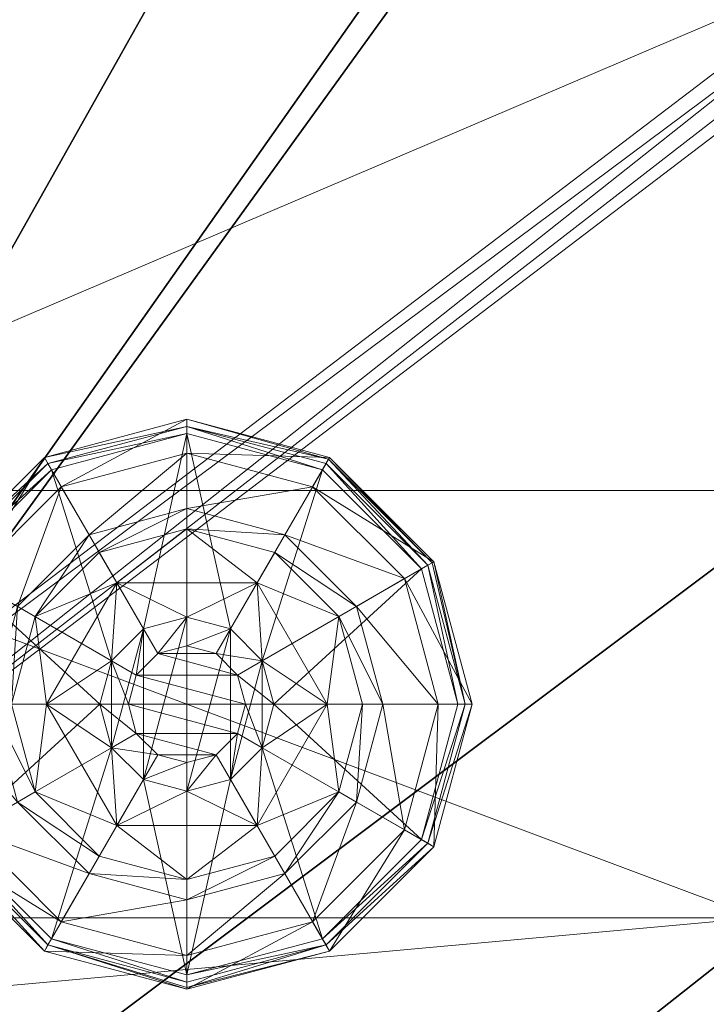
# Model space of a CAD drawing. Extents: x 0 to 156, y 0 to 72.
# Drawn here: x 55 to 56, y 1 to 3 of the extents above; entities that cross this region are included whole.
import ezdxf

# ---------------------------------------------------------------- set-up
doc = ezdxf.new("R2010")
doc.units = 0
doc.header["$LTSCALE"] = 0.3
doc.header["$MEASUREMENT"] = 0
for name, color, linetype in [('A-FURN-ATTRIBUTE-T', 7, 'Continuous'), ('EDGE', 1, 'Continuous'), ('FOND-H', 1, 'Continuous'), ('SURFACE-H', 7, 'Continuous'), ('TABLETTE-H', 6, 'Continuous')]:
    doc.layers.add(name, color=color, linetype=linetype)
doc.layers.add('QUINCAILLERIE-BLANC', color=4, linetype='Continuous', lineweight=13)
doc.layers.add('QUINCAILLERIE-CHR', color=4, linetype='Continuous', lineweight=13)
doc.styles.add('LOGIFLEX - Notes', font='ARIALN.TTF', dxfattribs={"height": 0.09375})

# ---------------------------------------------------------------- blocks, each defined once
blk = doc.blocks.new('3-2472WAVC-MSF')
at = {"layer": 'EDGE'}
mesh = blk.add_polyface(dxfattribs=at)
corners = [(43.9843, 0, 29), (43.9843, 0, 28), (43.2686, -0.0866, 29), (42, -0.75, 28), (41.4059, -1.1585, 28), (42, -0.75, 29), (40.7314, -1.4134, 28), (40.7314, -1.4134, 29), (40.0157, -1.5, 28), (40.0157, -1.5, 29), (41.4059, -1.1585, 29), (31.9843, -1.5, 28), (31.9843, -1.5, 29), (42.5941, -0.3415, 28), (42.5941, -0.3415, 29), (43.2686, -0.0866, 28), (31.2686, -1.4134, 29), (30, -0.75, 28), (29.4059, -0.3415, 28), (30, -0.75, 29), (28.7314, -0.0866, 28), (28.7314, -0.0866, 29), (28.0157, 0, 28), (28.0157, 0, 29), (29.4059, -0.3415, 29), (0, 0, 28), (0, 0, 29), (30.5941, -1.1585, 28), (30.5941, -1.1585, 29), (31.2686, -1.4134, 28), (72, 0, 28), (72, 0, 29), (72, -24, 28), (72, -24, 29), (0, -24, 28), (0, -24, 29)]
mesh.append_faces([[corners[k] for k in face] for face in [(3, 5, 13, 13), (17, 19, 27, 27)]], dxfattribs={"vtx0": -1, "vtx1": -1, "vtx2": -1})
mesh.append_faces([[corners[k] for k in face] for face in [(0, 1, 2, 2), (6, 7, 4, 4), (6, 8, 7, 7), (10, 5, 4, 4), (8, 11, 9, 9), (13, 14, 15, 15), (2, 15, 14, 14), (12, 11, 16, 16), (20, 21, 18, 18), (20, 22, 21, 21), (24, 19, 18, 18), (22, 25, 23, 23), (27, 28, 29, 29), (16, 29, 28, 28), (30, 1, 31, 31), (32, 30, 33, 33), (34, 32, 35, 35), (25, 34, 26, 26)]], dxfattribs={"vtx1": -1, "vtx2": -1})
mesh.append_faces([[corners[k] for k in face] for face in [(3, 4, 5, 5), (17, 18, 19, 19)]], dxfattribs={"vtx1": -1, "vtx2": -1, "vtx3": -1})
mesh.append_faces([[corners[k] for k in face] for face in [(8, 9, 7, 7), (7, 10, 4, 4), (11, 12, 9, 9), (5, 14, 13, 13), (1, 15, 2, 2), (22, 23, 21, 21), (21, 24, 18, 18), (25, 26, 23, 23), (19, 28, 27, 27), (11, 29, 16, 16), (1, 0, 31, 31), (30, 31, 33, 33), (32, 33, 35, 35), (34, 35, 26, 26)]], dxfattribs={"vtx2": -1, "vtx3": -1})
at = {"layer": 'SURFACE-H'}
mesh = blk.add_polyface(dxfattribs=at)
corners = [(43.2686, -0.0866, 29), (42.5941, -0.3415, 29), (43.9843, 0, 29), (42, -0.75, 29), (72, 0, 29), (40.7314, -1.4134, 29), (72, -24, 29), (41.4059, -1.1585, 29), (40.0157, -1.5, 29), (30.5941, -1.1585, 29), (30, -0.75, 29), (28.0157, 0, 29), (0, 0, 29), (31.2686, -1.4134, 29), (28.7314, -0.0866, 29), (29.4059, -0.3415, 29), (0, -24, 29), (31.9843, -1.5, 29)]
mesh.append_faces([[corners[k] for k in face] for face in [(4, 5, 6, 6), (5, 4, 7, 7), (2, 7, 4, 4), (9, 12, 13, 13), (13, 16, 17, 17), (6, 17, 16, 16), (15, 11, 10, 10)]], dxfattribs={"vtx0": -1, "vtx1": -1, "vtx2": -1})
mesh.append_faces([[corners[k] for k in face] for face in [(9, 11, 12, 12)]], dxfattribs={"vtx0": -1, "vtx2": -1, "vtx3": -1})
mesh.append_faces([[corners[k] for k in face] for face in [(0, 1, 2, 2), (14, 11, 15, 15)]], dxfattribs={"vtx1": -1, "vtx2": -1})
mesh.append_faces([[corners[k] for k in face] for face in [(1, 3, 2, 2), (3, 7, 2, 2), (5, 8, 6, 6), (9, 10, 11, 11), (12, 16, 13, 13), (8, 17, 6, 6)]], dxfattribs={"vtx1": -1, "vtx2": -1, "vtx3": -1})
mesh = blk.add_polyface(dxfattribs=at)
corners = [(41.4059, -1.1585, 28), (72, 0, 28), (40.7314, -1.4134, 28), (43.9843, 0, 28), (42, -0.75, 28), (43.2686, -0.0866, 28), (42.5941, -0.3415, 28), (31.9843, -1.5, 28), (0, -24, 28), (31.2686, -1.4134, 28), (40.0157, -1.5, 28), (72, -24, 28), (28.7314, -0.0866, 28), (29.4059, -0.3415, 28), (28.0157, 0, 28), (30, -0.75, 28), (30.5941, -1.1585, 28), (0, 0, 28)]
mesh.append_faces([[corners[k] for k in face] for face in [(0, 1, 2, 2), (1, 0, 3, 3), (7, 8, 9, 9), (8, 10, 11, 11), (2, 11, 10, 10), (14, 16, 17, 17), (9, 17, 16, 16), (6, 3, 4, 4)]], dxfattribs={"vtx0": -1, "vtx1": -1, "vtx2": -1})
mesh.append_faces([[corners[k] for k in face] for face in [(5, 3, 6, 6), (12, 13, 14, 14)]], dxfattribs={"vtx1": -1, "vtx2": -1})
mesh.append_faces([[corners[k] for k in face] for face in [(0, 4, 3, 3), (7, 10, 8, 8), (1, 11, 2, 2), (13, 15, 14, 14), (15, 16, 14, 14), (8, 17, 9, 9)]], dxfattribs={"vtx1": -1, "vtx2": -1, "vtx3": -1})
blk = doc.blocks.new('LV2472MSF_THREEDVIEW_E_____CONNECTIVITY_____No_____E_____No_____GROMMET_____NGR_____LAYER_____B3_____MGR_____No_____QI_____No_____WAVC_____Wav')
blk.add_blockref('3-2472WAVC-MSF', (0, 0))
blk = doc.blocks.new('3_LV2472MSF_____XI_____XO_____CONNECTIVITY_____No_____E_____No_____GROMMET_____NGR_____LAYER_____B3_____MGR_____No_____QI_____No_____WAVC_____Wav')
blk.add_blockref('LV2472MSF_THREEDVIEW_E_____CONNECTIVITY_____No_____E_____No_____GROMMET_____NGR_____LAYER_____B3_____MGR_____No_____QI_____No_____WAVC_____Wav', (0, 0))
at = {"layer": 'A-FURN-ATTRIBUTE-T', "style": 'LOGIFLEX - Notes'}
blk.add_attdef('CAPTG', (0, 1), '', height=2.5, dxfattribs=at)
at = {"layer": 'A-FURN-ATTRIBUTE-T', "style": 'LOGIFLEX - Notes', "flags": 1}
for tag in ['CAPPN', 'CAPMG', 'CAPMC', 'CAPQT', 'CAPDH']:
    blk.add_attdef(tag, (0, 0), '', height=0.001, dxfattribs=at)
blk = doc.blocks.new('3-LV1824BBL25')
at = {"layer": 'EDGE'}
mesh = blk.add_polyface(dxfattribs=at)
corners = [(0, 0, 24), (24, 0, 24), (0, 0, 25), (24, 0, 25), (0, -18, 24), (0, -18, 25), (24, -18, 24), (24, -18, 25)]
mesh.append_faces([[corners[k] for k in face] for face in [(0, 1, 2, 2), (3, 2, 1, 1), (4, 0, 5, 5), (2, 5, 0, 0), (1, 6, 3, 3), (7, 3, 6, 6), (6, 4, 7, 7), (5, 7, 4, 4)]], dxfattribs={"vtx1": -1, "vtx2": -1})
at = {"layer": 'FOND-H'}
mesh = blk.add_polyface(dxfattribs=at)
corners = [(0, -18, 5.5), (0, -18, 4.5), (24, -18, 5.5), (24, -18, 4.5), (24, 0, 5.5), (0, 0, 5.5), (24, 0, 4.5), (0, 0, 4.5)]
mesh.append_faces([[corners[k] for k in face] for face in [(0, 1, 2, 2), (2, 4, 0, 0), (3, 6, 2, 2), (1, 7, 3, 3), (0, 5, 1, 1), (7, 5, 6, 6)]], dxfattribs={"vtx1": -1, "vtx2": -1})
mesh.append_faces([[corners[k] for k in face] for face in [(1, 3, 2, 2), (4, 5, 0, 0), (6, 4, 2, 2), (7, 6, 3, 3), (5, 7, 1, 1), (5, 4, 6, 6)]], dxfattribs={"vtx2": -1, "vtx3": -1})
at = {"layer": 'QUINCAILLERIE-BLANC'}
mesh = blk.add_polyface(dxfattribs=at)
corners = [(1.072, -16.5575, 0.5758), (1.195, -16.3445, 0.5758), (1.195, -16.3445, 0.38), (1.441, -16.3445, 0.38), (1.1859, -16.4813, 0.5758), (1.2418, -16.4254, 0.5758), (1.318, -16.405, 0.5758), (1.318, -16.405, 2.035), (1.2418, -16.4254, 2.035), (1.318, -16.25, 0.38), (1.1643, -16.2912, 0.38), (1.0517, -16.4037, 0.38), (0.885, -16.3075, 0.12), (0.9365, -16.3372, 0.1453), (1.068, -16.1245, 0.12), (1.318, -16.1169, 0.1453), (1.318, -16.0575, 0.12), (1.0977, -16.176, 0.1453), (1.1464, -16.2603, 0.2427), (1.318, -16.2144, 0.2427), (0.9749, -16.5575, 0.2427), (1.0208, -16.3859, 0.2427), (1.318, -16.0575, 0.025), (0.885, -16.3075, 0.025), (1.068, -16.1245, 0.025), (0.9066, -16.32), (0.8958, -16.3137, 0.0033), (1.0805, -16.1461), (1.318, -16.07, 0.0033), (1.318, -16.0825), (1.0742, -16.1353, 0.0033), (1.318, -16.405), (1.2418, -16.4254), (1.1859, -16.4813), (1.318, -16.405, 0.12), (1.2418, -16.4254, 0.12)]
mesh.append_faces([[corners[k] for k in face] for face in [(3, 9, 2, 2), (29, 32, 27, 27), (33, 27, 32, 32)]], dxfattribs={"vtx0": -1, "vtx1": -1, "vtx2": -1})
mesh.append_faces([[corners[k] for k in face] for face in [(2, 1, 3, 3)]], dxfattribs={"vtx1": -1, "vtx2": -1})
mesh.append_faces([[corners[k] for k in face] for face in [(4, 5, 1, 1), (5, 6, 1, 1), (9, 10, 2, 2), (10, 11, 2, 2), (31, 32, 29, 29), (25, 27, 33, 33)]], dxfattribs={"vtx1": -1, "vtx2": -1, "vtx3": -1})
mesh.append_faces([[corners[k] for k in face] for face in [(7, 6, 8, 8), (5, 8, 6, 6), (12, 13, 14, 14), (15, 16, 17, 17), (15, 17, 18, 18), (15, 18, 19, 19), (13, 20, 21, 21), (13, 21, 17, 17), (13, 17, 14, 14), (11, 10, 18, 18), (11, 18, 21, 21), (9, 19, 10, 10), (19, 18, 10, 10), (14, 17, 16, 16), (21, 18, 17, 17), (16, 22, 14, 14), (23, 12, 24, 24), (12, 14, 24, 24), (24, 14, 22, 22), (25, 26, 27, 27), (28, 29, 30, 30), (26, 30, 27, 27), (26, 23, 30, 30), (22, 28, 24, 24), (23, 24, 30, 30), (27, 30, 29, 29), (24, 28, 30, 30), (31, 34, 32, 32), (35, 32, 34, 34)]], dxfattribs={"vtx2": -1})
mesh.append_faces([[corners[k] for k in face] for face in [(0, 1, 2, 2)]], dxfattribs={"vtx2": -1, "vtx3": -1})
mesh = blk.add_polyface(dxfattribs=at)
corners = [(1.195, -16.3445, 0.5758), (1.441, -16.3445, 0.5758), (1.441, -16.3445, 0.38), (1.318, -16.405, 0.5758), (1.3943, -16.4254, 0.5758), (1.4501, -16.4813, 0.5758), (1.4501, -16.4813, 2.035), (1.4705, -16.5575, 0.5758), (1.3943, -16.4254, 2.035), (1.318, -16.405, 2.035), (1.5843, -16.4037, 0.38), (1.4718, -16.2912, 0.38), (1.318, -16.25, 0.38), (1.318, -16.0575, 0.12), (1.318, -16.1169, 0.1453), (1.568, -16.1245, 0.12), (1.318, -16.2144, 0.2427), (1.5383, -16.176, 0.1453), (1.4896, -16.2603, 0.2427), (1.318, -16.0575, 0.025), (1.568, -16.1245, 0.025), (1.318, -16.0825), (1.318, -16.07, 0.0033), (1.5555, -16.1461), (1.5663, -16.1274, 0.0125), (1.318, -16.405), (1.3943, -16.4254), (1.4501, -16.4813), (1.4501, -16.4813, 0.12), (1.4705, -16.5575, 0.12), (1.318, -16.405, 0.12), (1.3943, -16.4254, 0.12), (1.4705, -16.5575), (1.318, -16.71, 0.12), (1.4501, -16.6338, 0.12), (1.3943, -16.6896, 0.12), (1.3693, -16.4687, 2.085), (1.2667, -16.4687, 2.085), (1.4068, -16.5063, 2.085), (1.2292, -16.5063, 2.085), (1.4205, -16.5575, 2.085), (1.4705, -16.5575, 2.035), (1.318, -16.455, 2.085)]
mesh.append_faces([[corners[k] for k in face] for face in [(0, 3, 1, 1), (25, 21, 26, 26), (26, 23, 27, 27), (31, 33, 30, 30), (28, 35, 31, 31), (36, 37, 38, 38), (38, 39, 40, 40)]], dxfattribs={"vtx0": -1, "vtx1": -1, "vtx2": -1})
mesh.append_faces([[corners[k] for k in face] for face in [(29, 34, 28, 28)]], dxfattribs={"vtx1": -1, "vtx2": -1})
mesh.append_faces([[corners[k] for k in face] for face in [(3, 4, 1, 1), (4, 5, 1, 1), (10, 11, 2, 2), (11, 12, 2, 2), (21, 23, 26, 26), (37, 39, 38, 38)]], dxfattribs={"vtx1": -1, "vtx2": -1, "vtx3": -1})
mesh.append_faces([[corners[k] for k in face] for face in [(5, 6, 7, 7), (6, 5, 8, 8), (3, 9, 4, 4), (9, 8, 4, 4), (4, 8, 5, 5), (13, 14, 15, 15), (14, 16, 17, 17), (12, 11, 18, 18), (12, 18, 16, 16), (16, 18, 17, 17), (19, 13, 20, 20), (21, 22, 23, 23), (22, 19, 24, 24), (28, 27, 29, 29), (27, 28, 26, 26), (30, 25, 31, 31), (25, 26, 31, 31), (31, 26, 28, 28), (27, 32, 29, 29), (6, 38, 41, 41), (38, 6, 36, 36), (9, 42, 8, 8), (42, 36, 8, 8), (8, 36, 6, 6)]], dxfattribs={"vtx2": -1})
mesh.append_faces([[corners[k] for k in face] for face in [(0, 1, 2, 2)]], dxfattribs={"vtx2": -1, "vtx3": -1})
mesh = blk.add_polyface(dxfattribs=at)
corners = [(1.441, -16.3445, 0.5758), (1.4501, -16.4813, 0.5758), (1.564, -16.5575, 0.5758), (1.441, -16.3445, 0.38), (1.564, -16.5575, 0.38), (1.5843, -16.4037, 0.38), (1.6255, -16.5575, 0.38), (1.751, -16.3075, 0.12), (1.6995, -16.3372, 0.1453), (1.818, -16.5575, 0.12), (1.5383, -16.176, 0.1453), (1.4896, -16.2603, 0.2427), (1.6152, -16.3859, 0.2427), (1.7586, -16.5575, 0.1453), (1.318, -16.1169, 0.1453), (1.568, -16.1245, 0.12), (1.6611, -16.5575, 0.2427), (1.4718, -16.2912, 0.38), (1.751, -16.3075, 0.025), (1.818, -16.5575, 0.025), (1.318, -16.0575, 0.12), (1.568, -16.1245, 0.025), (1.7294, -16.32), (1.7402, -16.3137, 0.0033), (1.793, -16.5575), (1.5618, -16.1353, 0.0033), (1.5663, -16.1274, 0.0125), (1.7481, -16.3092, 0.0125), (1.8055, -16.5575, 0.0033), (1.318, -16.07, 0.0033), (1.5555, -16.1461), (1.318, -16.0575, 0.025), (1.4501, -16.4813), (1.4705, -16.5575)]
mesh.append_faces([[corners[k] for k in face] for face in [(0, 1, 2, 2), (4, 5, 3, 3), (32, 22, 33, 33), (22, 32, 30, 30)]], dxfattribs={"vtx0": -1, "vtx1": -1, "vtx2": -1})
mesh.append_faces([[corners[k] for k in face] for face in [(3, 0, 4, 4)]], dxfattribs={"vtx1": -1, "vtx2": -1})
mesh.append_faces([[corners[k] for k in face] for face in [(6, 5, 4, 4), (22, 24, 33, 33)]], dxfattribs={"vtx1": -1, "vtx2": -1, "vtx3": -1})
mesh.append_faces([[corners[k] for k in face] for face in [(7, 8, 9, 9), (8, 7, 10, 10), (8, 10, 11, 11), (8, 11, 12, 12), (8, 12, 13, 13), (8, 13, 9, 9), (14, 10, 15, 15), (5, 6, 16, 16), (5, 16, 12, 12), (5, 12, 17, 17), (12, 11, 17, 17), (15, 10, 7, 7), (12, 16, 13, 13), (18, 7, 19, 19), (7, 18, 15, 15), (20, 15, 21, 21), (21, 15, 18, 18), (7, 9, 19, 19), (22, 23, 24, 24), (23, 22, 25, 25), (23, 25, 26, 26), (23, 26, 27, 27), (23, 27, 28, 28), (23, 28, 24, 24), (29, 25, 30, 30), (29, 26, 25, 25), (18, 27, 21, 21), (27, 18, 28, 28), (18, 19, 28, 28), (31, 21, 26, 26), (30, 25, 22, 22), (21, 27, 26, 26)]], dxfattribs={"vtx2": -1})
mesh.append_faces([[corners[k] for k in face] for face in [(0, 2, 4, 4)]], dxfattribs={"vtx2": -1, "vtx3": -1})
mesh = blk.add_polyface(dxfattribs=at)
corners = [(1.072, -16.5575, 0.38), (1.072, -16.5575, 0.5758), (1.195, -16.3445, 0.38), (1.1859, -16.4813, 0.5758), (1.195, -16.3445, 0.5758), (1.1655, -16.5575, 0.5758), (1.1859, -16.4813, 2.035), (1.2418, -16.4254, 0.5758), (1.1655, -16.5575, 2.035), (1.2418, -16.4254, 2.035), (1.0517, -16.4037, 0.38), (1.0105, -16.5575, 0.38), (0.9365, -16.3372, 0.1453), (0.885, -16.3075, 0.12), (0.8774, -16.5575, 0.1453), (0.9749, -16.5575, 0.2427), (1.0208, -16.3859, 0.2427), (0.818, -16.5575, 0.12), (0.885, -16.3075, 0.025), (0.818, -16.5575, 0.025), (0.8958, -16.3137, 0.0033), (0.9066, -16.32), (0.8305, -16.5575, 0.0033), (0.843, -16.5575), (1.1655, -16.5575), (1.1859, -16.4813), (1.1859, -16.4813, 0.12), (1.2418, -16.4254, 0.12), (1.2418, -16.4254), (1.1655, -16.5575, 0.12), (1.1859, -16.6338, 0.12), (1.318, -16.71, 0.12), (1.2418, -16.6896, 0.12), (1.318, -16.405, 0.12), (1.3693, -16.4687, 2.085), (1.318, -16.455, 2.085), (1.2667, -16.4687, 2.085), (1.4068, -16.6087, 2.085), (1.4205, -16.5575, 2.085), (1.2155, -16.5575, 2.085), (1.2292, -16.5063, 2.085), (1.318, -16.405, 2.035), (1.2292, -16.6087, 2.085)]
mesh.append_faces([[corners[k] for k in face] for face in [(1, 3, 4, 4), (2, 10, 0, 0), (24, 21, 25, 25), (33, 32, 27, 27), (39, 38, 40, 40)]], dxfattribs={"vtx0": -1, "vtx1": -1, "vtx2": -1})
mesh.append_faces([[corners[k] for k in face] for face in [(24, 23, 21, 21)]], dxfattribs={"vtx0": -1, "vtx2": -1, "vtx3": -1})
mesh.append_faces([[corners[k] for k in face] for face in [(0, 1, 2, 2)]], dxfattribs={"vtx1": -1, "vtx2": -1})
mesh.append_faces([[corners[k] for k in face] for face in [(5, 3, 1, 1), (10, 11, 0, 0), (26, 27, 30, 30), (31, 32, 33, 33), (37, 38, 39, 39)]], dxfattribs={"vtx1": -1, "vtx2": -1, "vtx3": -1})
mesh.append_faces([[corners[k] for k in face] for face in [(3, 6, 7, 7), (6, 3, 8, 8), (6, 9, 7, 7), (5, 8, 3, 3), (12, 13, 14, 14), (12, 14, 15, 15), (10, 16, 11, 11), (17, 14, 13, 13), (16, 15, 11, 11), (13, 18, 17, 17), (19, 17, 18, 18), (20, 21, 22, 22), (18, 20, 19, 19), (23, 22, 21, 21), (22, 19, 20, 20), (26, 25, 27, 27), (25, 26, 24, 24), (25, 28, 27, 27), (29, 24, 26, 26), (35, 41, 36, 36), (6, 40, 9, 9), (40, 6, 39, 39), (40, 36, 9, 9), (9, 36, 41, 41), (42, 39, 8, 8), (8, 39, 6, 6)]], dxfattribs={"vtx2": -1})
mesh.append_faces([[corners[k] for k in face] for face in [(34, 35, 36, 36)]], dxfattribs={"vtx2": -1, "vtx3": -1})
mesh = blk.add_polyface(dxfattribs=at)
corners = [(1.441, -16.7705, 0.5758), (1.318, -16.71, 0.5758), (1.195, -16.7705, 0.5758), (1.2418, -16.6896, 0.5758), (1.1859, -16.6338, 0.5758), (1.441, -16.7705, 0.38), (1.195, -16.7705, 0.38), (1.1859, -16.6338, 2.035), (1.1655, -16.5575, 0.5758), (1.2418, -16.6896, 2.035), (1.318, -16.71, 2.035), (1.1655, -16.5575, 2.035), (1.1643, -16.8238, 0.38), (1.318, -16.865, 0.38), (1.318, -17.0575, 0.12), (1.318, -16.9981, 0.1453), (1.068, -16.9905, 0.12), (1.318, -16.9006, 0.2427), (1.0977, -16.939, 0.1453), (1.1464, -16.8547, 0.2427), (1.318, -17.0575, 0.025), (1.068, -16.9905, 0.025), (1.318, -17.0325), (1.318, -17.045, 0.0033), (1.0805, -16.9689), (1.318, -17.0542, 0.0125), (1.0742, -16.9797, 0.0033), (1.318, -16.71), (1.2418, -16.6896), (1.1859, -16.6338), (1.1859, -16.6338, 0.12), (1.1655, -16.5575, 0.12), (1.318, -16.71, 0.12), (1.2418, -16.6896, 0.12), (1.1655, -16.5575), (1.1859, -16.4813, 0.12), (1.2418, -16.4254, 0.12), (1.2292, -16.6087, 2.085), (1.4068, -16.6087, 2.085), (1.2155, -16.5575, 2.085), (1.318, -16.66, 2.085), (1.3693, -16.6463, 2.085), (1.2667, -16.6463, 2.085)]
mesh.append_faces([[corners[k] for k in face] for face in [(0, 1, 2, 2), (27, 22, 28, 28), (28, 24, 29, 29), (30, 36, 33, 33), (37, 38, 39, 39), (42, 41, 37, 37)]], dxfattribs={"vtx0": -1, "vtx1": -1, "vtx2": -1})
mesh.append_faces([[corners[k] for k in face] for face in [(5, 0, 6, 6), (31, 35, 30, 30), (40, 41, 42, 42)]], dxfattribs={"vtx1": -1, "vtx2": -1})
mesh.append_faces([[corners[k] for k in face] for face in [(1, 3, 2, 2), (3, 4, 2, 2), (12, 13, 6, 6), (22, 24, 28, 28)]], dxfattribs={"vtx1": -1, "vtx2": -1, "vtx3": -1})
mesh.append_faces([[corners[k] for k in face] for face in [(4, 7, 8, 8), (7, 4, 9, 9), (1, 10, 3, 3), (10, 9, 3, 3), (3, 9, 4, 4), (7, 11, 8, 8), (14, 15, 16, 16), (15, 17, 18, 18), (13, 12, 19, 19), (13, 19, 17, 17), (20, 14, 21, 21), (22, 23, 24, 24), (23, 25, 26, 26), (25, 20, 26, 26), (30, 29, 31, 31), (29, 30, 28, 28), (32, 27, 33, 33), (27, 28, 33, 33), (33, 28, 30, 30), (29, 34, 31, 31), (7, 37, 11, 11), (37, 7, 42, 42), (10, 40, 9, 9), (40, 42, 9, 9), (9, 42, 7, 7)]], dxfattribs={"vtx2": -1})
mesh.append_faces([[corners[k] for k in face] for face in [(0, 2, 6, 6)]], dxfattribs={"vtx2": -1, "vtx3": -1})
mesh = blk.add_polyface(dxfattribs=at)
corners = [(1.564, -16.5575, 0.5758), (1.4501, -16.6338, 0.5758), (1.441, -16.7705, 0.5758), (1.4501, -16.4813, 0.5758), (1.4705, -16.5575, 0.5758), (1.564, -16.5575, 0.38), (1.441, -16.7705, 0.38), (1.4501, -16.6338, 2.035), (1.3943, -16.6896, 0.5758), (1.4705, -16.5575, 2.035), (1.4501, -16.4813, 2.035), (1.3943, -16.6896, 2.035), (1.5843, -16.7113, 0.38), (1.6255, -16.5575, 0.38), (1.6995, -16.7778, 0.1453), (1.751, -16.8075, 0.12), (1.7586, -16.5575, 0.1453), (1.6611, -16.5575, 0.2427), (1.6152, -16.7291, 0.2427), (1.818, -16.5575, 0.12), (1.751, -16.8075, 0.025), (1.818, -16.5575, 0.025), (1.7402, -16.8013, 0.0033), (1.7294, -16.795), (1.8055, -16.5575, 0.0033), (1.793, -16.5575), (1.4705, -16.5575), (1.4501, -16.6338), (1.4501, -16.6338, 0.12), (1.3943, -16.6896, 0.12), (1.4705, -16.5575, 0.12), (1.3943, -16.6896), (1.318, -16.71, 0.12), (1.3943, -16.4254, 0.12), (1.4501, -16.4813, 0.12), (1.4068, -16.6087, 2.085), (1.2292, -16.6087, 2.085), (1.3693, -16.6463, 2.085), (1.318, -16.66, 2.085), (1.318, -16.71, 2.035), (1.4205, -16.5575, 2.085), (1.4068, -16.5063, 2.085)]
mesh.append_faces([[corners[k] for k in face] for face in [(0, 1, 2, 2), (1, 0, 4, 4), (6, 12, 5, 5), (26, 23, 27, 27), (32, 33, 29, 29), (35, 36, 37, 37)]], dxfattribs={"vtx0": -1, "vtx1": -1, "vtx2": -1})
mesh.append_faces([[corners[k] for k in face] for face in [(5, 0, 6, 6)]], dxfattribs={"vtx1": -1, "vtx2": -1})
mesh.append_faces([[corners[k] for k in face] for face in [(3, 4, 0, 0), (12, 13, 5, 5), (25, 23, 26, 26), (28, 29, 34, 34)]], dxfattribs={"vtx1": -1, "vtx2": -1, "vtx3": -1})
mesh.append_faces([[corners[k] for k in face] for face in [(1, 7, 8, 8), (7, 1, 9, 9), (10, 9, 4, 4), (4, 9, 1, 1), (7, 11, 8, 8), (14, 15, 16, 16), (14, 16, 17, 17), (14, 17, 18, 18), (12, 18, 13, 13), (18, 17, 13, 13), (19, 16, 15, 15), (15, 20, 19, 19), (21, 19, 20, 20), (22, 23, 24, 24), (20, 22, 21, 21), (25, 24, 23, 23), (21, 22, 24, 24), (28, 27, 29, 29), (27, 28, 26, 26), (30, 26, 28, 28), (27, 31, 29, 29), (38, 39, 37, 37), (7, 35, 11, 11), (35, 7, 40, 40), (41, 40, 9, 9), (9, 40, 7, 7), (35, 37, 11, 11), (11, 37, 39, 39)]], dxfattribs={"vtx2": -1})
mesh = blk.add_polyface(dxfattribs=at)
corners = [(1.195, -16.7705, 0.38), (1.195, -16.7705, 0.5758), (1.072, -16.5575, 0.38), (1.072, -16.5575, 0.5758), (1.1859, -16.6338, 0.5758), (1.1655, -16.5575, 0.5758), (1.0517, -16.7113, 0.38), (1.1643, -16.8238, 0.38), (1.0105, -16.5575, 0.38), (0.885, -16.8075, 0.12), (0.9365, -16.7778, 0.1453), (0.818, -16.5575, 0.12), (1.0977, -16.939, 0.1453), (1.1464, -16.8547, 0.2427), (1.0208, -16.7291, 0.2427), (0.8774, -16.5575, 0.1453), (1.318, -16.9981, 0.1453), (1.068, -16.9905, 0.12), (0.9749, -16.5575, 0.2427), (1.318, -16.9006, 0.2427), (0.885, -16.8075, 0.025), (0.818, -16.5575, 0.025), (1.318, -17.0575, 0.12), (1.068, -16.9905, 0.025), (0.9066, -16.795), (0.8958, -16.8013, 0.0033), (0.843, -16.5575), (1.0742, -16.9797, 0.0033), (0.8305, -16.5575, 0.0033), (1.318, -17.045, 0.0033), (1.0805, -16.9689), (1.318, -17.0575, 0.025), (1.1859, -16.6338), (1.1655, -16.5575)]
mesh.append_faces([[corners[k] for k in face] for face in [(1, 4, 3, 3), (2, 6, 0, 0), (6, 2, 8, 8), (32, 24, 33, 33), (24, 32, 30, 30)]], dxfattribs={"vtx0": -1, "vtx1": -1, "vtx2": -1})
mesh.append_faces([[corners[k] for k in face] for face in [(0, 1, 2, 2)]], dxfattribs={"vtx1": -1, "vtx2": -1})
mesh.append_faces([[corners[k] for k in face] for face in [(4, 5, 3, 3), (6, 7, 0, 0), (24, 26, 33, 33)]], dxfattribs={"vtx1": -1, "vtx2": -1, "vtx3": -1})
mesh.append_faces([[corners[k] for k in face] for face in [(9, 10, 11, 11), (10, 9, 12, 12), (10, 12, 13, 13), (10, 13, 14, 14), (10, 14, 15, 15), (10, 15, 11, 11), (16, 12, 17, 17), (6, 8, 18, 18), (6, 18, 14, 14), (6, 14, 7, 7), (14, 13, 7, 7), (14, 18, 15, 15), (17, 12, 9, 9), (19, 13, 12, 12), (20, 9, 21, 21), (9, 20, 17, 17), (22, 17, 23, 23), (23, 17, 20, 20), (9, 11, 21, 21), (24, 25, 26, 26), (25, 24, 27, 27), (25, 28, 26, 26), (29, 27, 30, 30), (20, 25, 23, 23), (25, 20, 28, 28), (20, 21, 28, 28), (31, 23, 27, 27), (30, 27, 24, 24), (23, 25, 27, 27)]], dxfattribs={"vtx2": -1})
mesh.append_faces([[corners[k] for k in face] for face in [(1, 3, 2, 2)]], dxfattribs={"vtx2": -1, "vtx3": -1})
mesh = blk.add_polyface(dxfattribs=at)
corners = [(1.4501, -16.6338, 0.5758), (1.3943, -16.6896, 0.5758), (1.441, -16.7705, 0.5758), (1.318, -16.71, 0.5758), (1.564, -16.5575, 0.5758), (1.441, -16.7705, 0.38), (1.318, -16.71, 2.035), (1.3943, -16.6896, 2.035), (1.195, -16.7705, 0.38), (1.318, -16.865, 0.38), (1.4718, -16.8238, 0.38), (1.5843, -16.7113, 0.38), (1.751, -16.8075, 0.12), (1.6995, -16.7778, 0.1453), (1.568, -16.9905, 0.12), (1.318, -16.9981, 0.1453), (1.318, -17.0575, 0.12), (1.5383, -16.939, 0.1453), (1.4896, -16.8547, 0.2427), (1.318, -16.9006, 0.2427), (1.6152, -16.7291, 0.2427), (1.318, -17.0575, 0.025), (1.751, -16.8075, 0.025), (1.568, -16.9905, 0.025), (1.7294, -16.795), (1.7402, -16.8013, 0.0033), (1.5555, -16.9689), (1.318, -17.045, 0.0033), (1.318, -17.0325), (1.5618, -16.9797, 0.0033), (1.318, -17.0542, 0.0125), (1.318, -16.71), (1.3943, -16.6896), (1.4501, -16.6338), (1.318, -16.71, 0.12), (1.3943, -16.6896, 0.12)]
mesh.append_faces([[corners[k] for k in face] for face in [(8, 9, 5, 5), (28, 32, 26, 26), (33, 26, 32, 32)]], dxfattribs={"vtx0": -1, "vtx1": -1, "vtx2": -1})
mesh.append_faces([[corners[k] for k in face] for face in [(0, 1, 2, 2), (1, 3, 2, 2), (9, 10, 5, 5), (10, 11, 5, 5), (31, 32, 28, 28), (24, 26, 33, 33)]], dxfattribs={"vtx1": -1, "vtx2": -1, "vtx3": -1})
mesh.append_faces([[corners[k] for k in face] for face in [(6, 3, 7, 7), (1, 7, 3, 3), (12, 13, 14, 14), (15, 16, 17, 17), (15, 17, 18, 18), (15, 18, 19, 19), (13, 20, 17, 17), (13, 17, 14, 14), (11, 10, 18, 18), (11, 18, 20, 20), (9, 19, 10, 10), (19, 18, 10, 10), (14, 17, 16, 16), (20, 18, 17, 17), (16, 21, 14, 14), (22, 12, 23, 23), (12, 14, 23, 23), (23, 14, 21, 21), (24, 25, 26, 26), (27, 28, 29, 29), (27, 29, 30, 30), (25, 29, 26, 26), (25, 22, 29, 29), (21, 30, 23, 23), (22, 23, 29, 29), (26, 29, 28, 28), (23, 30, 29, 29), (31, 34, 32, 32), (35, 32, 34, 34)]], dxfattribs={"vtx2": -1})
mesh.append_faces([[corners[k] for k in face] for face in [(4, 2, 5, 5)]], dxfattribs={"vtx2": -1, "vtx3": -1})
at = {"layer": 'QUINCAILLERIE-CHR'}
mesh = blk.add_polyface(dxfattribs=at)
corners = [(0.1562, -17.1166, 4.3125), (0.1875, -17.125, 4.3125), (0.1875, -17.125, 4.5), (0.1562, -17.1166, 4.5), (0.1334, -17.0938, 4.5), (0.125, -17.0625, 4.3125), (0.1334, -17.0938, 4.3125), (0.125, -17.0625, 4.5), (0.125, -13.1875, 4.5), (0.125, -13.1875, 4.3125), (0.1334, -13.1562, 4.3125), (0.1334, -13.1562, 4.5), (0.1562, -13.1334, 4.5), (0.1875, -13.125, 4.3125), (0.1562, -13.1334, 4.3125), (0.1875, -13.125, 4.5), (2.4475, -13.125, 4.5), (2.4475, -13.125, 4.3125), (2.4787, -13.1334, 4.3125), (2.4787, -13.1334, 4.5), (2.5016, -13.1562, 4.5), (2.51, -13.1875, 4.3125), (2.5016, -13.1562, 4.3125), (2.51, -13.1875, 4.5), (2.51, -15.2455, 4.5), (2.51, -15.2455, 4.3125), (2.5184, -15.2767, 4.3125), (2.5184, -15.2767, 4.5), (2.5412, -15.2996, 4.5), (2.5725, -15.308, 4.3125), (2.5412, -15.2996, 4.3125), (2.5725, -15.308, 4.5), (4.0625, -15.308, 4.5), (4.0625, -15.308, 4.3125), (4.0938, -15.3164, 4.3125), (4.0938, -15.3164, 4.5), (4.1166, -15.3392, 4.5), (4.125, -15.3705, 4.3125), (4.1166, -15.3392, 4.3125), (4.125, -15.3705, 4.5), (4.125, -17.0625, 4.5), (4.125, -17.0625, 4.3125), (4.1166, -17.0938, 4.3125), (4.1166, -17.0938, 4.5), (4.0938, -17.1166, 4.5), (4.0625, -17.125, 4.3125), (4.0938, -17.1166, 4.3125), (4.0625, -17.125, 4.5), (2.3175, -16.9325, 0.5), (2.3175, -16.9325, 4.3125), (0.3175, -16.9325, 4.3125), (0.3175, -16.9325, 0.5), (0.3175, -16.1825, 0.5), (0.3175, -16.1825, 4.3125), (2.3175, -16.1825, 4.3125), (2.3175, -16.1825, 0.5)]
mesh.append_faces([[corners[k] for k in face] for face in [(28, 2, 31, 31), (13, 9, 14, 14)]], dxfattribs={"vtx0": -1, "vtx1": -1, "vtx2": -1})
mesh.append_faces([[corners[k] for k in face] for face in [(15, 8, 24, 24), (27, 7, 2, 2), (40, 31, 47, 47), (5, 50, 1, 1), (41, 45, 54, 54), (33, 37, 54, 54), (13, 25, 9, 9), (9, 25, 53, 53)]], dxfattribs={"vtx0": -1, "vtx1": -1, "vtx2": -1, "vtx3": -1})
mesh.append_faces([[corners[k] for k in face] for face in [(52, 50, 53, 53)]], dxfattribs={"vtx0": -1, "vtx2": -1})
mesh.append_faces([[corners[k] for k in face] for face in [(31, 2, 47, 47), (24, 8, 7, 7), (23, 19, 16, 16), (39, 32, 31, 31), (24, 16, 15, 15), (47, 43, 40, 40), (25, 54, 53, 53), (45, 49, 54, 54), (49, 45, 1, 1), (5, 53, 50, 50), (1, 50, 49, 49), (54, 37, 41, 41), (17, 21, 25, 25), (1, 6, 5, 5), (54, 25, 26, 26)]], dxfattribs={"vtx0": -1, "vtx2": -1, "vtx3": -1})
mesh.append_faces([[corners[k] for k in face] for face in [(7, 8, 5, 5), (15, 16, 13, 13), (23, 24, 21, 21), (31, 32, 29, 29), (39, 40, 37, 37), (47, 2, 45, 45), (20, 19, 23, 23), (36, 35, 39, 39), (51, 48, 50, 50), (55, 52, 54, 54), (55, 48, 52, 52), (54, 49, 55, 55)]], dxfattribs={"vtx1": -1, "vtx2": -1})
mesh.append_faces([[corners[k] for k in face] for face in [(7, 4, 2, 2), (15, 12, 8, 8), (24, 23, 16, 16), (27, 24, 7, 7), (28, 27, 2, 2), (35, 32, 39, 39), (40, 39, 31, 31), (51, 50, 52, 52), (49, 48, 55, 55), (41, 42, 45, 45), (33, 34, 37, 37), (29, 33, 54, 54), (30, 29, 54, 54), (26, 30, 54, 54), (17, 18, 21, 21), (13, 17, 25, 25), (5, 9, 53, 53)]], dxfattribs={"vtx1": -1, "vtx2": -1, "vtx3": -1})
mesh.append_faces([[corners[k] for k in face] for face in [(0, 1, 2, 2), (0, 2, 3, 3), (4, 5, 6, 6), (7, 5, 4, 4), (3, 4, 6, 6), (3, 6, 0, 0), (10, 9, 8, 8), (10, 8, 11, 11), (12, 13, 14, 14), (15, 13, 12, 12), (11, 12, 14, 14), (11, 14, 10, 10), (18, 17, 16, 16), (18, 16, 19, 19), (20, 21, 22, 22), (23, 21, 20, 20), (19, 20, 22, 22), (19, 22, 18, 18), (26, 25, 24, 24), (26, 24, 27, 27), (28, 29, 30, 30), (31, 29, 28, 28), (27, 28, 30, 30), (27, 30, 26, 26), (34, 33, 32, 32), (34, 32, 35, 35), (36, 37, 38, 38), (39, 37, 36, 36), (35, 36, 38, 38), (35, 38, 34, 34), (42, 41, 40, 40), (42, 40, 43, 43), (44, 45, 46, 46), (47, 45, 44, 44), (43, 44, 46, 46), (43, 46, 42, 42)]], dxfattribs={"vtx2": -1})
mesh.append_faces([[corners[k] for k in face] for face in [(8, 9, 5, 5), (16, 17, 13, 13), (24, 25, 21, 21), (32, 33, 29, 29), (40, 41, 37, 37), (2, 1, 45, 45), (4, 3, 2, 2), (12, 11, 8, 8), (47, 44, 43, 43), (48, 49, 50, 50), (52, 53, 54, 54), (48, 51, 52, 52), (1, 0, 6, 6), (42, 46, 45, 45), (34, 38, 37, 37), (18, 22, 21, 21), (9, 10, 14, 14)]], dxfattribs={"vtx2": -1, "vtx3": -1})
at = {"layer": 'SURFACE-H'}
mesh = blk.add_polyface(dxfattribs=at)
corners = [(24, 0, 25), (24, -18, 25), (0, 0, 25), (0, -18, 25)]
mesh.append_faces([[corners[k] for k in face] for face in [(0, 1, 2, 2), (3, 2, 1, 1)]], dxfattribs={"vtx1": -1, "vtx2": -1})
mesh = blk.add_polyface(dxfattribs=at)
corners = [(24, 0, 24), (24, -18, 24), (0, 0, 24), (0, -18, 24)]
mesh.append_faces([[corners[k] for k in face] for face in [(0, 1, 2, 2), (3, 2, 1, 1)]], dxfattribs={"vtx1": -1, "vtx2": -1})
at = {"layer": 'TABLETTE-H'}
mesh = blk.add_polyface(dxfattribs=at)
corners = [(23, -18, 17), (23, -18, 18), (1, -18, 18), (1, -18, 17), (1, -0.625, 18), (23, -0.625, 18), (1, -0.625, 17), (23, -0.625, 17)]
mesh.append_faces([[corners[k] for k in face] for face in [(3, 0, 2, 2), (5, 4, 1, 1), (4, 6, 2, 2), (6, 7, 3, 3), (7, 5, 0, 0), (4, 5, 6, 6)]], dxfattribs={"vtx1": -1, "vtx2": -1})
mesh.append_faces([[corners[k] for k in face] for face in [(0, 1, 2, 2), (4, 2, 1, 1), (6, 3, 2, 2), (7, 0, 3, 3), (5, 1, 0, 0), (5, 7, 6, 6)]], dxfattribs={"vtx2": -1, "vtx3": -1})
blk = doc.blocks.new('LV1824BBL25_THREEDVIEW_E_____CUSHION_____None_____EM_____No')
blk.add_blockref('3-LV1824BBL25', (0, 0))
blk = doc.blocks.new('3_LV1824BBL25_____XI_____XO_____CUSHION_____None_____EM_____No')
blk.add_blockref('LV1824BBL25_THREEDVIEW_E_____CUSHION_____None_____EM_____No', (0, 0))
at = {"layer": 'A-FURN-ATTRIBUTE-T', "style": 'LOGIFLEX - Notes'}
blk.add_attdef('CAPTG', (0, 1), '', height=2.5, dxfattribs=at)
at = {"layer": 'A-FURN-ATTRIBUTE-T', "style": 'LOGIFLEX - Notes', "flags": 1}
for tag in ['CAPPN', 'CAPMG', 'CAPMC', 'CAPQT', 'CAPDH']:
    blk.add_attdef(tag, (0, 0), '', height=0.001, dxfattribs=at)

msp = doc.modelspace()

# ---------------------------------------------------------------- block references
at = {"rotation": 270}
msp.add_blockref('3_LV2472MSF_____XI_____XO_____CONNECTIVITY_____No_____E_____No_____GROMMET_____NGR_____LAYER_____B3_____MGR_____No_____QI_____No_____WAVC_____Wav', (78, 72), dxfattribs=at)
msp.add_blockref('3_LV1824BBL25_____XI_____XO_____CUSHION_____None_____EM_____No', (54.25, 18))

doc.saveas('drawing.dxf')
